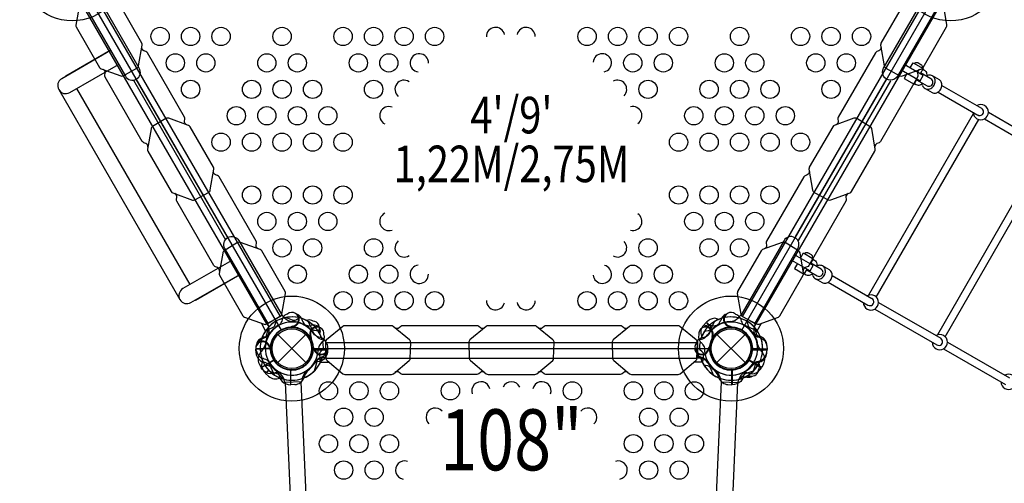
# Model space of a CAD drawing. Extents: x -160 to 403, y -226 to 287.
# Drawn here: x 228 to 309, y -42 to -4 of the extents above; entities that cross this region are included whole.
import ezdxf
from ezdxf.enums import TextEntityAlignment as Align

# ---------------------------------------------------------------- set-up
doc = ezdxf.new("R2010")
doc.units = 0
doc.header["$LTSCALE"] = 500
doc.header["$MEASUREMENT"] = 0
doc.layers.add('L1', color=30, linetype='CONTINUOUS')
doc.layers.add('PW_STRUCTURE', color=140, linetype='CONTINUOUS')
doc.styles.add('PW-DIMS', font='arial.ttf', dxfattribs={"width": 0.8, "height": 6})

msp = doc.modelspace()

# ---------------------------------------------------------------- linework, layer by layer
at = {"layer": 'PW_STRUCTURE'}
for p, q in [((231.6, -9.949), (241.538, -27.161)), ((249.898, -28.469, 108), (249.872, -28.423, 108)), ((251.49, -28.697, 48), (251.552, -28.867, 48)), ((284.448, -29.271, 108), (284.673, -29.029, 108)), ((284.673, -29.029, 108), (285.104, -29.46, 108)), ((285.925, -28.697, 48), (285.864, -28.867, 48)), ((287.517, -28.469, 108), (287.545, -28.42, 108)), ((248.767, -29.122, 108), (248.749, -29.091, 108)), ((250.842, -29.422, 48), (250.759, -29.388, 48)), ((252.464, -29.26), (252.286, -29.291)), ((252.464, -29.26, 108), (252.286, -29.291, 108)), ((284.952, -29.26), (285.129, -29.291)), ((284.952, -29.26, 108), (285.129, -29.291, 108)), ((286.573, -29.422, 48), (286.656, -29.388, 48)), ((288.648, -29.122, 108), (288.666, -29.092, 108)), ((248.228, -30.394, 108), (248.397, -30.333, 108)), ((248.228, -30.394, 48), (248.397, -30.333, 48)), ((249.559, -30.028), (251.857, -32.326)), ((249.559, -32.326), (251.857, -30.028)), ((252.16, -30.183), (252.231, -30.238)), ((252.16, -30.183, 108), (252.231, -30.238, 108)), ((253.014, -29.977, 108), (253.01, -29.986, 108)), ((253.458, -30.524, 48), (253.514, -30.524, 48)), ((283.958, -30.524, 48), (283.904, -30.524, 48)), ((285.255, -30.183), (285.184, -30.238)), ((285.255, -30.183, 108), (285.184, -30.238, 108)), ((285.559, -30.028), (287.857, -32.326)), ((285.559, -32.326), (287.857, -30.028)), ((247.749, -31.226, 108), (248.948, -31.174, 108)), ((247.775, -31.555, 108), (247.749, -31.226, 108)), ((248.953, -31.043, 108), (248.919, -31.125, 108)), ((248.953, -31.043, 48), (248.919, -31.125, 48)), ((253.665, -31.257, 108), (252.466, -31.257, 108)), ((253.665, -31.257, 48), (252.466, -31.257, 48)), ((252.467, -31.234, 108), (252.497, -31.15, 108)), ((253.662, -31.177, 108), (283.755, -31.177, 108)), ((253.663, -31.177, 108), (253.665, -31.257, 108)), ((253.663, -31.177, 48), (253.665, -31.257, 48)), ((284.949, -31.234, 108), (284.918, -31.15, 108)), ((289.665, -31.257, 108), (288.466, -31.257, 108)), ((289.665, -31.257, 48), (288.466, -31.257, 48)), ((289.666, -31.226, 108), (288.468, -31.174, 108)), ((289.64, -31.555, 108), (289.666, -31.226, 108)), ((289.654, -30.927, 108), (289.665, -31.257, 108)), ((289.654, -30.927, 48), (289.665, -31.257, 48)), ((248.186, -32.725), (249.225, -32.125)), ((248.186, -32.725, 108), (249.225, -32.125, 108)), ((253.219, -31.85, 108), (253.053, -31.919, 108)), ((253.458, -31.83, 48), (253.492, -31.83, 48)), ((283.958, -31.83, 48), (283.922, -31.83, 48)), ((284.196, -31.85, 108), (284.363, -31.919, 108)), ((289.229, -32.725), (288.19, -32.125)), ((289.229, -32.725, 108), (288.19, -32.125, 108)), ((248.031, -32.433), (248.186, -32.725)), ((248.031, -32.433, 108), (248.186, -32.725, 108)), ((248.56, -33.212, 108), (248.812, -32.959, 108)), ((250.628, -34.135, 48), (250.628, -32.935, 48)), ((286.788, -34.135, 48), (286.788, -32.935, 48)), ((289.384, -32.433), (289.229, -32.725)), ((289.384, -32.433, 108), (289.229, -32.725, 108)), ((248.801, -33.437, 108), (248.56, -33.212, 108)), ((250.958, -34.123, 48), (250.628, -34.135, 48)), ((286.458, -34.123, 48), (286.788, -34.135, 48))]:
    msp.add_line(p, q, dxfattribs=at)
at = {"layer": 'PW_STRUCTURE', "linetype": 'Continuous'}
for p, q in [((249.898, -28.469), (248.767, -29.122)), ((249.898, -28.469, 108), (248.767, -29.122, 108)), ((250.104, -28.646), (249.975, -28.48)), ((250.104, -28.646, 108), (249.975, -28.48, 108)), ((287.312, -28.646), (287.44, -28.48)), ((287.312, -28.646, 108), (287.44, -28.48, 108)), ((287.517, -28.469), (288.648, -29.122)), ((287.517, -28.469, 108), (288.648, -29.122, 108)), ((248.738, -29.194), (248.817, -29.39)), ((248.738, -29.194, 108), (248.817, -29.39, 108)), ((288.677, -29.194), (288.599, -29.39)), ((288.677, -29.194, 108), (288.599, -29.39, 108)), ((253.201, -30.435, 48), (253.409, -30.463, 48)), ((253.458, -30.524, 48), (253.458, -31.83, 48)), ((283.958, -30.524, 48), (283.958, -31.83, 48)), ((284.214, -30.435, 48), (284.006, -30.463, 48)), ((253.409, -31.891, 48), (253.201, -31.921, 48)), ((284.006, -31.891, 48), (284.215, -31.921, 48)), ((250.112, -33.907, 108), (250.073, -33.7, 108)), ((251.48, -33.896, 108), (250.175, -33.953, 108)), ((251.558, -33.636, 108), (251.539, -33.845, 108)), ((285.857, -33.636, 108), (285.876, -33.845, 108)), ((285.935, -33.896, 108), (287.24, -33.953, 108)), ((287.303, -33.907, 108), (287.342, -33.7, 108))]:
    msp.add_line(p, q, dxfattribs=at)
at = {"layer": 'PW_STRUCTURE'}
for points, elevation in [([(302.958, 0), (270.458, 0, -1), (266.958, 0), (234.458, 0, -0.267949), (233.583, -1.516), (249.833, -29.661, -0.57735), (252.458, -31.177), (284.958, -31.177, -0.57735), (287.583, -29.661), (303.833, -1.516, -0.267949)], 108), ([(302.958, 0), (270.458, 0, -1), (266.958, 0), (234.458, 0, -0.267949), (233.583, -1.516), (249.833, -29.661, -0.57735), (252.458, -31.177), (284.958, -31.177, -0.57735), (287.583, -29.661), (303.833, -1.516, -0.267949)], 48), ([(235.082, -8.241), (236.678, -8.828, 0.192472), (236.872, -8.809), (238.004, -8.196, 0.22502), (238.146, -7.994), (238.44, -6.295, 0.18215), (238.414, -6.138), (236.496, -2.815, 0.147521), (236.372, -2.713), (234.745, -2.116, 0.203539), (234.508, -2.141), (233.42, -2.808, 0.188471), (233.294, -2.993), (233.006, -4.656, 0.148069), (233.032, -4.814), (234.95, -8.136, 0.15389)], 108), ([(304.408, -4.648), (304.117, -2.973, 0.192472), (304.004, -2.815), (302.908, -2.14, 0.22502), (302.662, -2.118), (301.043, -2.713, 0.18215), (300.92, -2.814), (299.002, -6.137, 0.147521), (298.976, -6.295), (299.272, -8.002, 0.203539), (299.412, -8.196), (300.534, -8.805, 0.188471), (300.757, -8.821), (302.341, -8.239, 0.148069), (302.465, -8.137), (304.383, -4.815, 0.15389)], 108), ([(240.957, -18.418), (242.554, -19.004, 0.192472), (242.747, -18.985), (243.879, -18.372, 0.22502), (244.022, -18.17), (244.315, -16.471, 0.18215), (244.289, -16.314), (242.371, -12.992, 0.147521), (242.247, -12.89), (240.621, -12.293, 0.203539), (240.383, -12.317), (239.295, -12.984, 0.188471), (239.169, -13.17), (238.882, -14.833, 0.148069), (238.907, -14.99), (240.825, -18.313, 0.15389)], 108), ([(298.533, -14.824), (298.243, -13.148, 0.192472), (298.129, -12.99), (297.033, -12.316, 0.22502), (296.787, -12.293), (295.168, -12.889, 0.18215), (295.045, -12.99), (293.127, -16.312, 0.147521), (293.101, -16.471), (293.397, -18.178, 0.203539), (293.537, -18.371), (294.659, -18.98, 0.188471), (294.882, -18.996), (296.466, -18.414, 0.148069), (296.59, -18.313), (298.508, -14.99, 0.15389)], 108), ([(246.832, -28.593), (248.429, -29.179, 0.192472), (248.622, -29.16), (249.754, -28.548, 0.22502), (249.896, -28.346), (250.19, -26.647, 0.18215), (250.164, -26.49), (248.246, -23.167, 0.147521), (248.122, -23.065), (246.495, -22.468, 0.203539), (246.258, -22.493), (245.17, -23.16, 0.188471), (245.044, -23.345), (244.756, -25.008, 0.148069), (244.782, -25.166), (246.7, -28.488, 0.15389)], 108), ([(292.658, -25), (292.367, -23.324, 0.192472), (292.254, -23.166), (291.157, -22.492, 0.22502), (290.911, -22.47), (289.293, -23.065, 0.18215), (289.17, -23.166), (287.252, -26.489, 0.147521), (287.225, -26.647), (287.522, -28.354, 0.203539), (287.662, -28.547), (288.783, -29.156, 0.188471), (289.007, -29.173), (290.591, -28.59, 0.148069), (290.715, -28.489), (292.633, -25.167, 0.15389)], 108), ([(259.032, -33.241), (260.338, -32.152, 0.192472), (260.418, -31.975), (260.454, -30.688, 0.22502), (260.35, -30.464), (259.025, -29.36, 0.18215), (258.877, -29.304), (255.04, -29.304, 0.147521), (254.89, -29.36), (253.559, -30.47, 0.203539), (253.462, -30.688), (253.495, -31.964, 0.188471), (253.593, -32.166), (254.889, -33.246, 0.148069), (255.039, -33.303), (258.875, -33.303, 0.15389)], 48), ([(270.783, -33.241), (272.089, -32.152, 0.192472), (272.169, -31.975), (272.205, -30.688, 0.22502), (272.101, -30.464), (270.776, -29.36, 0.18215), (270.627, -29.304), (266.791, -29.304, 0.147521), (266.64, -29.36), (265.31, -30.47, 0.203539), (265.213, -30.688), (265.246, -31.964, 0.188471), (265.344, -32.166), (266.64, -33.246, 0.148069), (266.79, -33.303), (270.626, -33.303, 0.15389)], 48), ([(282.532, -33.241), (283.838, -32.152, 0.192472), (283.918, -31.975), (283.954, -30.688, 0.22502), (283.85, -30.464), (282.525, -29.36, 0.18215), (282.377, -29.304), (278.54, -29.304, 0.147521), (278.39, -29.36), (277.059, -30.47, 0.203539), (276.962, -30.688), (276.996, -31.964, 0.188471), (277.093, -32.166), (278.389, -33.246, 0.148069), (278.539, -33.303), (282.375, -33.303, 0.15389)], 48)]:
    msp.add_lwpolyline(points, format="xyb", close=True, dxfattribs=dict(at, elevation=elevation))
for points in [[(233.514, -2.71), (237.061, -8.852, 0.414214), (237.959, -9.093), (237.964, -9.09, 0.414214), (238.204, -8.192), (234.658, -2.049), (234.655, -2.051)], [(303.898, -2.708), (300.354, -8.848, -1), (299.215, -8.19), (302.759, -2.051)], [(235.842, -6.742), (231.841, -9.052, 1), (232.497, -10.19), (236.499, -7.879)], [(301.736, -7.802), (301.753, -7.772, -0.062625), (301.852, -7.723, -0.157433), (301.968, -7.72, -0.036858), (302.023, -7.733), (302.277, -7.88, -0.035193), (302.316, -7.92, -0.155233), (302.371, -8.023, -0.05447), (302.378, -8.133), (302.36, -8.163)], [(301.924, -9.137), (302.777, -9.63, 0.26449), (303.096, -9.63, 0.257873), (303.256, -9.352, 0.27411), (303.097, -9.076), (302.244, -8.583)], [(302.429, -8.262), (302.565, -8.341, -0.231034), (302.746, -8.631, -0.116222), (302.734, -8.866, 14.082933)], [(302.613, -9.86, 0.176355), (302.927, -9.909, 0.148282), (303.235, -9.741, 0.140714), (303.421, -9.419, 0.147958), (303.412, -9.068, 0.183491), (303.213, -8.821, 26.600092)], [(303.786, -9.151), (303.213, -8.821, 0.181907), (302.899, -8.772, 0.078842), (302.743, -8.828, 10.251967)], [(301.739, -9.458), (301.874, -9.536, 0.225868), (302.217, -9.547, 0.082823), (302.416, -9.421, -9.447946)], [(302.413, -9.612, -0.120928), (302.384, -9.448, -0.41498)], [(302.413, -9.612, 0.184338), (302.613, -9.86), (303.186, -10.191)], [(303.482, -10.229, 0.147831), (303.79, -10.061, 0.127079), (303.976, -9.74, 0.146363), (303.968, -9.389, 0.168426), (303.786, -9.151, 0.570246)], [(303.186, -10.191, 0.168118), (303.482, -10.229, -1)], [(306.561, -11.809, 0.578988), (307.491, -12.346, 0.256429), (307.806, -11.8, 0.578644), (306.876, -11.263, -2.563727)], [(306.938, -12.026, 0.161145), (307.13, -12.068, -1)], [(307.13, -12.068, 0.156372), (307.313, -11.991, 0.137953), (307.41, -11.823, 0.157458), (307.386, -11.627, 0.14382), (307.253, -11.481, 0.570246)], [(248.764, -29.124), (245.218, -22.981, -0.414214), (245.459, -22.083), (245.464, -22.08, -0.414214), (246.362, -22.321), (249.908, -28.464), (249.905, -28.465)], [(288.648, -29.122), (292.193, -22.982, 1), (291.054, -22.325), (287.509, -28.464)], [(292.737, -23.391), (292.754, -23.361, -0.062625), (292.853, -23.312, -0.157433), (292.97, -23.309, -0.036858), (293.024, -23.322), (293.279, -23.469, -0.035193), (293.317, -23.509, -0.155233), (293.372, -23.613, -0.05447), (293.379, -23.722), (293.362, -23.752)], [(245.777, -23.95), (241.78, -26.258, 1), (242.441, -27.404), (246.439, -25.096)], [(292.924, -24.726), (293.777, -25.219, 0.272352), (294.097, -25.218, 0.267275), (294.256, -24.941, 0.276355), (294.097, -24.664), (293.244, -24.172)], [(293.429, -23.851), (293.564, -23.929, -0.230492), (293.746, -24.219, -0.094104), (293.733, -24.454, 14.082933)], [(292.739, -25.046), (292.875, -25.125, 0.230533), (293.217, -25.136, 0.088803), (293.415, -25.009, -9.447946)], [(293.615, -25.444, 0.182073), (293.93, -25.494, 0.147616), (294.238, -25.325, 0.144367), (294.423, -25.004, 0.152026), (294.414, -24.652, 0.184227), (294.216, -24.405, 26.600092)], [(294.771, -24.726), (294.216, -24.405, 0.181527), (293.901, -24.356, 0.077701), (293.742, -24.413, 10.251967)], [(294.484, -25.813, 0.158239), (294.792, -25.645, 0.139875), (294.977, -25.324, 0.151512), (294.969, -24.973, 0.182955), (294.771, -24.726, 0.570246)], [(293.416, -25.197, -0.093505), (293.387, -25.034, -0.41498)], [(293.416, -25.197, 0.186565), (293.615, -25.444), (294.17, -25.765)], [(294.17, -25.765, 0.185583), (294.484, -25.813, -1)], [(297.561, -27.397, 0.578988), (298.491, -27.934, 0.256429), (298.806, -27.389, 0.578644), (297.876, -26.852, -2.563727)], [(298.129, -27.656, 0.156372), (298.312, -27.579, 0.137953), (298.409, -27.411, 0.157458), (298.385, -27.215, 0.14382), (298.252, -27.069, 0.570246)], [(297.937, -27.614, 0.161145), (298.129, -27.656, -1)], [(252.89, -29.373, -0.052923), (252.986, -29.451, -0.052923)], [(284.526, -29.373, 0.052923), (284.429, -29.451, 0.052923)], [(252.264, -30.187, 0.012085), (252.298, -30.446)], [(253.341, -30.068), (253.364, -30.192, -0.190943), (253.235, -30.611, 0.090979), (252.953, -30.952, 0.042578), (252.886, -31.142)], [(284.074, -30.068), (284.051, -30.192, 0.190943), (284.18, -30.611, -0.090979), (284.462, -30.952, -0.042578), (284.529, -31.142)], [(285.151, -30.187, -0.012085), (285.117, -30.446)], [(303.201, -30.654, 0.576709), (304.135, -31.193, 0.26083), (304.448, -30.646, 0.577949), (303.516, -30.108, -2.563727)], [(303.773, -30.914, 0.156372), (303.956, -30.838, 0.137953), (304.053, -30.669, 0.157458), (304.028, -30.473, 0.14382), (303.896, -30.327, 0.570246)], [(253.3, -31.21), (253.08, -31.412, 0.210452), (252.971, -31.663), (253.041, -32.305)], [(284.116, -31.21), (284.335, -31.412, -0.210452), (284.444, -31.663), (284.374, -32.305)], [(303.581, -30.873, 0.161145), (303.773, -30.914, -1)], [(249.773, -33.145, 0.097152), (249.408, -33.148, -0.135539), (248.768, -33.227, -0.166891), (248.196, -32.743)], [(287.643, -33.145, -0.097152), (288.007, -33.148, 0.135539), (288.647, -33.227, 0.166891), (289.219, -32.743)], [(308.846, -33.913, 0.578988), (309.776, -34.45, 0.256429), (310.091, -33.904, 0.578644), (309.161, -33.367, -2.563727)]]:
    msp.add_lwpolyline(points, format="xyb", dxfattribs=at)
for points, elevation in [([(234.509, -2.14), (249.754, -28.548)], 108), ([(287.661, -28.547), (302.908, -2.14)], 108), ([(233.421, -2.807), (248.631, -29.155)], 108), ([(288.783, -29.156), (303.995, -2.809)], 108), ([(284.672, -29.029), (285.104, -29.461)], 108), ([(285.114, -29.441), (284.687, -29.014)], 108), ([(248.56, -29.708), (248.209, -29.099)], 108), ([(248.784, -29.439), (248.576, -30.203)], 108), ([(248.664, -29.137), (248.813, -29.394)], 108), ([(250.759, -29.388), (250.71, -29.367)], 48), ([(286.656, -29.388), (286.706, -29.367)], 48), ([(288.751, -29.138), (288.603, -29.394)], 108), ([(288.631, -29.439), (288.839, -30.203)], 108), ([(288.855, -29.708), (289.206, -29.099)], 108), ([(252.231, -30.238), (252.274, -30.27)], 108), ([(285.184, -30.238), (285.142, -30.27)], 108), ([(248.958, -31.153), (247.748, -31.206)], 108), ([(248.919, -31.125), (248.898, -31.175)], 108), ([(248.919, -31.125), (248.898, -31.175)], 48), ([(252.455, -31.277), (253.666, -31.277)], 108), ([(252.455, -31.277), (253.666, -31.277)], 48), ([(253.666, -31.257), (252.456, -31.257)], 108), ([(253.666, -31.257), (252.456, -31.257)], 48), ([(252.497, -31.15), (252.516, -31.1)], 108), ([(253.462, -30.687), (283.954, -30.688)], 48), ([(284.918, -31.15), (284.9, -31.1)], 108), ([(288.455, -31.277), (289.666, -31.277)], 108), ([(288.455, -31.277), (289.666, -31.277)], 48), ([(289.666, -31.257), (288.456, -31.257)], 108), ([(289.666, -31.257), (288.456, -31.257)], 48), ([(288.457, -31.153), (289.667, -31.206)], 108), ([(248.186, -32.725), (249.233, -32.12)], 108), ([(249.245, -32.137), (248.196, -32.743)], 108), ([(252.553, -32.997), (252.795, -32.243)], 108), ([(252.553, -32.997), (252.795, -32.243)], 48), ([(253.495, -31.927), (253.199, -31.927)], 48), ([(253.495, -31.963), (283.919, -31.964)], 48), ([(283.92, -31.927), (284.216, -31.927)], 48), ([(288.171, -32.137), (289.219, -32.743)], 108), ([(289.23, -32.725), (288.182, -32.12)], 108), ([(288.553, -32.997), (288.795, -32.243)], 108), ([(288.553, -32.997), (288.795, -32.243)], 48), ([(248.798, -32.944), (248.545, -33.198)], 108), ([(248.56, -33.212), (248.813, -32.959)], 108), ([(248.888, -33.023), (249.642, -33.264)], 48), ([(250.607, -32.924), (250.607, -34.135)], 48), ([(250.628, -34.135), (250.628, -32.925)], 48), ([(253.053, -32.302), (253.756, -32.302)], 48), ([(284.362, -32.302), (283.658, -32.302)], 48), ([(286.787, -34.135), (286.787, -32.925)], 48), ([(286.808, -32.924), (286.808, -34.135)], 48), ([(288.528, -33.023), (287.774, -33.264)], 48), ([(250.019, -33.676), (249.433, -33.143)], 108), ([(287.396, -33.676), (287.982, -33.143)], 108)]:
    msp.add_lwpolyline(points, dxfattribs=dict(at, elevation=elevation))
for points in [[(232.189, -8.851), (232.174, -8.826), (235.828, -6.717)], [(300.66, -8.326), (302.203, -9.217), (302.453, -8.784), (300.91, -7.893)], [(301.396, -8.174), (301.642, -7.748), (302.455, -8.217), (302.209, -8.643)], [(301.146, -8.607), (300.902, -9.031), (301.714, -9.5), (301.959, -9.076)], [(237.716, -9.175), (245.266, -22.252)], [(245.458, -22.083), (237.958, -9.093)], [(291.992, -22.025), (299.424, -9.152)], [(292.249, -22.329), (299.816, -9.222)], [(303.996, -9.6), (307.253, -11.481)], [(233.063, -9.863), (242.341, -25.933)], [(303.683, -10.147), (306.943, -12.029)], [(306.56, -11.937), (297.986, -26.787)], [(307.804, -11.799), (312.896, -14.738)], [(298.619, -26.951), (307.019, -12.402)], [(307.485, -12.342), (312.58, -15.284)], [(312.201, -15.194), (303.628, -30.045)], [(304.261, -30.208), (312.66, -15.659)], [(292.396, -23.763), (292.642, -23.337), (293.455, -23.806), (293.209, -24.232)], [(291.66, -23.915), (293.203, -24.806), (293.453, -24.373), (291.91, -23.482)], [(292.146, -24.196), (291.901, -24.62), (292.714, -25.089), (292.959, -24.665)], [(246.452, -25.118), (242.799, -27.228), (242.786, -27.205)], [(294.679, -25.733), (297.937, -27.614)], [(294.995, -25.188), (298.252, -27.069)], [(298.807, -27.389), (303.896, -30.327)], [(298.485, -27.931), (303.581, -30.873)], [(252.231, -30.238), (252.274, -30.27)], [(285.184, -30.238), (285.142, -30.27)], [(304.449, -30.646), (309.537, -33.584)], [(304.132, -31.191), (309.221, -34.129)], [(248.186, -32.725), (249.233, -32.12)], [(249.245, -32.137), (248.196, -32.743)], [(288.171, -32.137), (289.219, -32.743)], [(250.019, -33.676), (249.433, -33.143)], [(287.396, -33.676), (287.982, -33.143)]]:
    msp.add_lwpolyline(points, dxfattribs=at)
for points, elevation in [([(242.08, -12.828, -0.339508), (241.91, -12.533), (241.94, -12.358, 0.18215), (241.914, -12.201), (238.869, -6.927, 0.147521), (238.745, -6.825), (238.579, -6.763, -0.342319), (238.41, -6.471)], 108), ([(299.008, -6.481, -0.328047), (298.836, -6.765), (298.669, -6.826, 0.18215), (298.546, -6.927), (295.501, -12.201, 0.147521), (295.474, -12.359), (295.505, -12.534, -0.342319), (295.336, -12.827)], 108), ([(238.912, -14.658, 0.337435), (238.741, -14.362), (238.582, -14.304, -0.15389), (238.45, -14.199), (235.406, -8.925, -0.148069), (235.38, -8.767), (235.41, -8.593, 0.340295), (235.241, -8.3)], 108), ([(302.165, -8.303, 0.326527), (302.005, -8.595), (302.033, -8.761, -0.15389), (302.008, -8.928), (298.963, -14.202, -0.148069), (298.84, -14.303), (298.674, -14.364, 0.340295), (298.504, -14.657)], 108), ([(247.945, -23, -0.328047), (247.785, -22.709), (247.816, -22.534, 0.18215), (247.79, -22.377), (244.745, -17.103, 0.147521), (244.621, -17.001), (244.454, -16.94, -0.342319), (244.285, -16.647)], 108), ([(293.131, -16.646, -0.339508), (292.96, -16.941), (292.793, -17.002, 0.18215), (292.67, -17.103), (289.625, -22.377, 0.147521), (289.599, -22.536), (289.629, -22.711, -0.342319), (289.461, -23.004)], 108), ([(244.788, -24.823, 0.326527), (244.616, -24.539), (244.458, -24.481, -0.15389), (244.326, -24.375), (241.281, -19.102, -0.148069), (241.255, -18.944), (241.285, -18.77, 0.340295), (241.116, -18.476)], 108), ([(296.299, -18.475, 0.337435), (296.129, -18.771), (296.158, -18.937, -0.15389), (296.133, -19.104), (293.088, -24.378, -0.148069), (292.964, -24.479), (292.798, -24.54, 0.340295), (292.629, -24.833)], 108), ([(249.383, -28.949), (249.317, -29.24, -0.210452), (249.154, -29.46), (248.564, -29.72)], 48), ([(250.352, -28.341), (250.232, -28.384, 0.190943), (249.934, -28.705, -0.090979), (249.78, -29.12, -0.042578), (249.649, -29.273)], 48), ([(251.347, -28.665), (251.094, -28.824, -0.210452), (250.824, -28.864), (250.222, -28.631)], 108), ([(251.179, -28.385, 0.052923), (251.063, -28.341, 0.052923)], 48), ([(252.461, -28.92), (252.346, -28.866, 0.189728), (251.911, -28.881, 0.189728)], 108), ([(252.876, -29.757), (252.582, -29.703, -0.210452), (252.355, -29.55), (252.069, -28.971)], 108), ([(284.539, -29.757), (284.833, -29.703, 0.210452), (285.06, -29.55), (285.346, -28.971)], 108), ([(285.706, -28.786, 0.073393), (285.365, -28.695, 0.166891), (284.687, -29.014)], 108), ([(286.236, -28.385, -0.052923), (286.353, -28.341, -0.052923)], 48), ([(287.064, -28.341), (287.183, -28.384, -0.190943), (287.481, -28.705, 0.090979), (287.636, -29.12, 0.042578), (287.766, -29.273)], 48), ([(288.032, -28.949), (288.098, -29.24, 0.210452), (288.261, -29.46), (288.852, -29.72)], 48), ([(250.786, -29.334, -0.012085), (250.545, -29.434)], 48), ([(252.89, -29.373, -0.052923), (252.986, -29.451, -0.052923)], 108), ([(253.015, -29.536, 0.052923), (252.964, -29.422, 0.052923)], 108), ([(266.504, -29.474, -0.339508), (266.163, -29.474), (266.026, -29.36, 0.18215), (265.877, -29.304), (259.787, -29.304, 0.147521), (259.637, -29.36), (259.501, -29.474, -0.342319), (259.162, -29.474)], 48), ([(278.245, -29.481, -0.328047), (277.913, -29.474), (277.777, -29.36, 0.18215), (277.628, -29.304), (271.538, -29.304, 0.147521), (271.387, -29.36), (271.251, -29.474, -0.342319), (270.913, -29.474)], 48), ([(284.526, -29.373, 0.052923), (284.429, -29.451, 0.052923)], 108), ([(286.629, -29.334, 0.012085), (286.87, -29.434)], 48), ([(248.862, -30.02, -0.097152), (248.552, -30.213, 0.135539), (247.97, -30.49, 0.166891), (247.748, -31.206)], 108), ([(252.264, -30.187, 0.012085), (252.298, -30.446)], 108), ([(253.525, -30.697), (253.477, -30.58, 0.190943), (253.143, -30.297, -0.090979), (252.722, -30.16, -0.042578), (252.564, -30.036)], 108), ([(253.341, -30.068), (253.364, -30.192, -0.190943), (253.235, -30.611, 0.090979), (252.953, -30.952, 0.042578), (252.886, -31.142)], 108), ([(283.89, -30.697), (283.938, -30.58, -0.190943), (284.272, -30.297, 0.090979), (284.693, -30.16, 0.042578), (284.852, -30.036)], 108), ([(284.074, -30.068), (284.051, -30.192, 0.190943), (284.18, -30.611, -0.090979), (284.462, -30.952, -0.042578), (284.529, -31.142)], 108), ([(285.151, -30.187, -0.012085), (285.117, -30.446)], 108), ([(288.554, -30.02, 0.097152), (288.863, -30.213, -0.135539), (289.445, -30.49, -0.166891), (289.667, -31.206)], 108), ([(247.916, -30.705, 0.052923), (247.871, -30.822, 0.052923)], 108), ([(247.916, -30.705, 0.052923), (247.871, -30.822, 0.052923)], 48), ([(248.865, -31.098, -0.012085), (248.965, -31.339)], 108), ([(248.865, -31.098, -0.012085), (248.965, -31.339)], 48), ([(252.552, -31.175, -0.012085), (252.441, -30.939)], 108), ([(252.501, -32.413, -0.097152), (252.819, -32.234, 0.135539), (253.412, -31.982, 0.166891), (253.666, -31.277)], 108), ([(252.501, -32.413, -0.097152), (252.819, -32.234, 0.135539), (253.412, -31.982, 0.166891), (253.666, -31.277)], 48), ([(253.3, -31.21), (253.08, -31.412, 0.210452), (252.971, -31.663), (253.041, -32.305)], 108), ([(253.517, -31.526, 0.052923), (253.557, -31.408, 0.052923)], 108), ([(283.898, -31.526, -0.052923), (283.859, -31.408, -0.052923)], 108), ([(284.116, -31.21), (284.335, -31.412, -0.210452), (284.444, -31.663), (284.374, -32.305)], 108), ([(284.863, -31.175, 0.012085), (284.974, -30.939)], 108), ([(284.899, -31.177, -0.008117), (284.965, -31.339)], 108), ([(284.899, -31.177, -0.008117), (284.965, -31.339)], 48), ([(288.501, -32.413, -0.097152), (288.819, -32.234, 0.135539), (289.412, -31.982, 0.166891), (289.666, -31.277)], 108), ([(288.501, -32.413, -0.097152), (288.819, -32.234, 0.135539), (289.412, -31.982, 0.166891), (289.666, -31.277)], 48), ([(247.872, -31.533), (247.915, -31.652, 0.190943), (248.236, -31.95, -0.090979), (248.65, -32.105, -0.042578), (248.804, -32.235)], 108), ([(247.872, -31.533), (247.915, -31.652, 0.190943), (248.236, -31.95, -0.090979), (248.65, -32.105, -0.042578), (248.804, -32.235)], 48), ([(248.287, -32.255, 0.05629), (248.225, -32.52, 0.166891), (248.545, -33.198)], 108), ([(283.872, -31.533), (283.915, -31.652, 0.190943), (284.236, -31.95, -0.090979), (284.65, -32.105, -0.042578), (284.804, -32.235)], 108), ([(283.872, -31.533), (283.915, -31.652, 0.190943), (284.236, -31.95, -0.090979), (284.65, -32.105, -0.042578), (284.804, -32.235)], 48), ([(249.773, -33.145, 0.097152), (249.408, -33.148, -0.135539), (248.768, -33.227, -0.166891), (248.196, -32.743)], 108), ([(248.479, -32.501), (248.771, -32.567, -0.210452), (248.99, -32.73), (249.251, -33.321)], 108), ([(248.479, -32.501), (248.771, -32.567, -0.210452), (248.99, -32.73), (249.251, -33.321)], 48), ([(249.471, -32.971, -0.097152), (249.65, -33.288, 0.135539), (249.902, -33.882, 0.166891), (250.607, -34.135)], 48), ([(266.504, -33.133, 0.337435), (266.162, -33.133), (266.033, -33.241, -0.15389), (265.876, -33.303), (259.786, -33.303, -0.148069), (259.636, -33.246), (259.501, -33.133, 0.340295), (259.162, -33.133)], 48), ([(278.245, -33.126, 0.326527), (277.913, -33.133), (277.783, -33.241, -0.15389), (277.626, -33.303), (271.537, -33.303, -0.148069), (271.387, -33.246), (271.251, -33.133, 0.340295), (270.913, -33.133)], 48), ([(284.479, -32.501), (284.771, -32.567, -0.210452), (284.99, -32.73), (285.251, -33.321)], 108), ([(284.479, -32.501), (284.771, -32.567, -0.210452), (284.99, -32.73), (285.251, -33.321)], 48), ([(287.944, -32.971, 0.097152), (287.765, -33.288, -0.135539), (287.513, -33.882, -0.166891), (286.808, -34.135)], 48), ([(287.643, -33.145, -0.097152), (288.007, -33.148, 0.135539), (288.647, -33.227, 0.166891), (289.219, -32.743)], 108), ([(288.964, -32.93), (289.019, -32.816, 0.189728), (289.003, -32.381, 0.189728)], 108), ([(250.17, -33.953), (251.118, -55.622, 0.999713), (252.431, -55.565), (251.482, -33.896)], 108), ([(287.245, -33.953), (286.298, -55.622, -0.999713), (284.984, -55.565), (285.933, -33.896)], 108), ([(288.348, -33.484, 0.052923), (288.462, -33.434, 0.052923)], 108)]:
    msp.add_lwpolyline(points, format="xyb", dxfattribs=dict(at, elevation=elevation))
for centre, radius in [((232.708, 0, 188), 4.308), ((304.708, 0, 188), 4.308), ((239.909, -5.592, 108), 0.75), ((239.909, -5.592, 48), 0.75), ((242.409, -5.592, 108), 0.75), ((242.409, -5.592, 48), 0.75), ((244.909, -5.592, 108), 0.75), ((244.909, -5.592, 48), 0.75), ((249.909, -5.592, 108), 0.75), ((249.909, -5.592, 48), 0.75), ((254.909, -5.592, 108), 0.75), ((254.909, -5.592, 48), 0.75), ((257.409, -5.592, 108), 0.75), ((257.409, -5.592, 48), 0.75), ((259.909, -5.592, 108), 0.75), ((259.909, -5.592, 48), 0.75), ((262.409, -5.592, 108), 0.75), ((262.409, -5.592, 48), 0.75), ((274.909, -5.592, 108), 0.75), ((274.909, -5.592, 48), 0.75), ((277.409, -5.592, 108), 0.75), ((277.409, -5.592, 48), 0.75), ((279.909, -5.592, 108), 0.75), ((279.909, -5.592, 48), 0.75), ((282.409, -5.592, 108), 0.75), ((282.409, -5.592, 48), 0.75), ((287.409, -5.592, 108), 0.75), ((287.409, -5.592, 48), 0.75), ((292.409, -5.592, 108), 0.75), ((292.409, -5.592, 48), 0.75), ((294.909, -5.592, 108), 0.75), ((294.909, -5.592, 48), 0.75), ((297.409, -5.592, 108), 0.75), ((297.409, -5.592, 48), 0.75), ((241.159, -7.758, 108), 0.75), ((241.159, -7.758, 48), 0.75), ((243.659, -7.758, 108), 0.75), ((243.659, -7.758, 48), 0.75), ((248.659, -7.758, 108), 0.75), ((248.659, -7.758, 48), 0.75), ((251.159, -7.758, 108), 0.75), ((251.159, -7.758, 48), 0.75), ((256.159, -7.758, 108), 0.75), ((256.159, -7.758, 48), 0.75), ((258.659, -7.758, 108), 0.75), ((258.659, -7.758, 48), 0.75), ((278.659, -7.758, 108), 0.75), ((278.659, -7.758, 48), 0.75), ((281.159, -7.758, 108), 0.75), ((281.159, -7.758, 48), 0.75), ((286.159, -7.758, 108), 0.75), ((286.159, -7.758, 48), 0.75), ((288.659, -7.758, 108), 0.75), ((288.659, -7.758, 48), 0.75), ((293.659, -7.758, 108), 0.75), ((293.659, -7.758, 48), 0.75), ((296.159, -7.758, 108), 0.75), ((296.159, -7.758, 48), 0.75), ((242.409, -9.924, 108), 0.75), ((242.409, -9.924, 48), 0.75), ((247.409, -9.924, 108), 0.75), ((247.409, -9.924, 48), 0.75), ((249.909, -9.924, 108), 0.75), ((249.909, -9.924, 48), 0.75), ((252.409, -9.924, 108), 0.75), ((252.409, -9.924, 48), 0.75), ((257.409, -9.924, 108), 0.75), ((257.409, -9.924, 48), 0.75), ((279.909, -9.924, 108), 0.75), ((279.909, -9.924, 48), 0.75), ((284.909, -9.924, 108), 0.75), ((284.909, -9.924, 48), 0.75), ((287.409, -9.924, 108), 0.75), ((287.409, -9.924, 48), 0.75), ((289.909, -9.924, 108), 0.75), ((289.909, -9.924, 48), 0.75), ((294.909, -9.924, 108), 0.75), ((294.909, -9.924, 48), 0.75), ((246.159, -12.09, 108), 0.75), ((246.159, -12.09, 48), 0.75), ((248.659, -12.09, 108), 0.75), ((248.659, -12.09, 48), 0.75), ((251.159, -12.09, 108), 0.75), ((251.159, -12.09, 48), 0.75), ((253.659, -12.09, 108), 0.75), ((253.659, -12.09, 48), 0.75), ((283.659, -12.09, 108), 0.75), ((283.659, -12.09, 48), 0.75), ((286.159, -12.09, 108), 0.75), ((286.159, -12.09, 48), 0.75), ((288.659, -12.09, 108), 0.75), ((288.659, -12.09, 48), 0.75), ((291.159, -12.09, 108), 0.75), ((291.159, -12.09, 48), 0.75), ((244.909, -14.256, 108), 0.75), ((244.909, -14.256, 48), 0.75), ((247.409, -14.256, 108), 0.75), ((247.409, -14.256, 48), 0.75), ((249.909, -14.256, 108), 0.75), ((249.909, -14.256, 48), 0.75), ((252.409, -14.256, 108), 0.75), ((252.409, -14.256, 48), 0.75), ((254.909, -14.256, 108), 0.75), ((254.909, -14.256, 48), 0.75), ((282.409, -14.256, 108), 0.75), ((282.409, -14.256, 48), 0.75), ((284.909, -14.256, 108), 0.75), ((284.909, -14.256, 48), 0.75), ((287.409, -14.256, 108), 0.75), ((287.409, -14.256, 48), 0.75), ((289.909, -14.256, 108), 0.75), ((289.909, -14.256, 48), 0.75), ((292.409, -14.256, 108), 0.75), ((292.409, -14.256, 48), 0.75), ((247.409, -18.588, 108), 0.75), ((247.409, -18.588, 48), 0.75), ((249.909, -18.588, 108), 0.75), ((249.909, -18.588, 48), 0.75), ((252.409, -18.588, 108), 0.75), ((252.409, -18.588, 48), 0.75), ((254.909, -18.588, 108), 0.75), ((254.909, -18.588, 48), 0.75), ((282.409, -18.588, 108), 0.75), ((282.409, -18.588, 48), 0.75), ((284.909, -18.588, 108), 0.75), ((284.909, -18.588, 48), 0.75), ((287.409, -18.588, 108), 0.75), ((287.409, -18.588, 48), 0.75), ((289.909, -18.588, 108), 0.75), ((289.909, -18.588, 48), 0.75), ((248.659, -20.754, 108), 0.75), ((248.659, -20.754, 48), 0.75), ((251.159, -20.754, 108), 0.75), ((251.159, -20.754, 48), 0.75), ((253.659, -20.754, 108), 0.75), ((253.659, -20.754, 48), 0.75), ((283.659, -20.754, 108), 0.75), ((283.659, -20.754, 48), 0.75), ((286.159, -20.754, 108), 0.75), ((286.159, -20.754, 48), 0.75), ((288.659, -20.754, 108), 0.75), ((288.659, -20.754, 48), 0.75), ((249.909, -22.92, 108), 0.75), ((249.909, -22.92, 48), 0.75), ((252.409, -22.92, 108), 0.75), ((252.409, -22.92, 48), 0.75), ((257.409, -22.92, 108), 0.75), ((257.409, -22.92, 48), 0.75), ((279.909, -22.92, 108), 0.75), ((279.909, -22.92, 48), 0.75), ((284.909, -22.92, 108), 0.75), ((284.909, -22.92, 48), 0.75), ((287.409, -22.92, 108), 0.75), ((287.409, -22.92, 48), 0.75), ((251.159, -25.086, 108), 0.75), ((251.159, -25.086, 48), 0.75), ((256.159, -25.086, 108), 0.75), ((256.159, -25.086, 48), 0.75), ((258.659, -25.086, 108), 0.75), ((258.659, -25.086, 48), 0.75), ((278.659, -25.086, 108), 0.75), ((278.659, -25.086, 48), 0.75), ((281.159, -25.086, 108), 0.75), ((281.159, -25.086, 48), 0.75), ((286.159, -25.086, 108), 0.75), ((286.159, -25.086, 48), 0.75), ((254.909, -27.252, 108), 0.75), ((254.909, -27.252, 48), 0.75), ((257.409, -27.252, 108), 0.75), ((257.409, -27.252, 48), 0.75), ((259.909, -27.252, 108), 0.75), ((259.909, -27.252, 48), 0.75), ((262.409, -27.252, 108), 0.75), ((262.409, -27.252, 48), 0.75), ((274.909, -27.252, 108), 0.75), ((274.909, -27.252, 48), 0.75), ((277.409, -27.252, 108), 0.75), ((277.409, -27.252, 48), 0.75), ((279.909, -27.252, 108), 0.75), ((279.909, -27.252, 48), 0.75), ((282.409, -27.252, 108), 0.75), ((282.409, -27.252, 48), 0.75), ((250.708, -31.177, 188), 4.308), ((286.708, -31.177, 188), 4.308), ((250.708, -31.177), 1.75), ((250.708, -31.177, 188), 1.743), ((250.708, -31.177), 1.625), ((286.708, -31.177), 1.75), ((286.708, -31.177, 188), 1.743), ((286.708, -31.177), 1.625), ((253.708, -34.638, 108), 0.75), ((256.208, -34.638, 108), 0.75), ((258.708, -34.638, 108), 0.75), ((263.708, -34.638, 108), 0.75), ((273.708, -34.638, 108), 0.75), ((278.708, -34.638, 108), 0.75), ((281.208, -34.638, 108), 0.75), ((283.708, -34.638, 108), 0.75), ((254.958, -36.804, 108), 0.75), ((257.458, -36.804, 108), 0.75), ((279.958, -36.804, 108), 0.75), ((282.458, -36.804, 108), 0.75), ((253.708, -38.97, 108), 0.75), ((256.208, -38.97, 108), 0.75), ((258.708, -38.97, 108), 0.75), ((278.708, -38.97, 108), 0.75), ((281.208, -38.97, 108), 0.75), ((283.708, -38.97, 108), 0.75), ((254.958, -41.136, 108), 0.75), ((257.458, -41.136, 108), 0.75), ((279.958, -41.136, 108), 0.75), ((282.458, -41.136, 108), 0.75)]:
    msp.add_circle(centre, radius, dxfattribs=at)
for centre, radius, start, end in [((267.409, -5.592, 108), 0.75, 11.6165, 182.04877), ((267.409, -5.592, 48), 0.75, 11.6165, 182.04877), ((269.909, -5.592, 108), 0.75, 358.98205, 168.03375), ((269.909, -5.592, 48), 0.75, 358.98205, 168.03375), ((261.159, -7.758, 108), 0.75, 358.3984, 263.69759), ((261.159, -7.758, 48), 0.75, 358.3984, 263.69759), ((276.159, -7.758, 108), 0.75, 282.66666, 175.96614), ((276.159, -7.758, 48), 0.75, 282.66666, 175.96614), ((259.909, -9.924, 108), 0.75, 56.13911, 230.92649), ((259.909, -9.924, 48), 0.75, 56.13911, 230.92649), ((277.409, -9.924, 108), 0.75, 315.35866, 118.18027), ((277.409, -9.924, 48), 0.75, 315.35866, 118.18027), ((258.659, -12.09, 108), 0.75, 68.98021, 244.33232), ((258.659, -12.09, 48), 0.75, 68.98021, 244.33232), ((278.659, -12.09, 108), 0.75, 302.71196, 104.37881), ((278.659, -12.09, 48), 0.75, 302.71196, 104.37881), ((258.659, -20.754, 108), 0.75, 115.8994, 290.70087), ((258.659, -20.754, 48), 0.75, 115.8994, 290.70087), ((278.659, -20.754, 108), 0.75, 255.9484, 57.04861), ((278.659, -20.754, 48), 0.75, 255.9484, 57.04861), ((259.909, -22.92, 108), 0.75, 129.44875, 303.40923), ((259.909, -22.92, 48), 0.75, 129.44875, 303.40923), ((277.409, -22.92, 108), 0.75, 242.28193, 44.2558), ((277.409, -22.92, 48), 0.75, 242.28193, 44.2558), ((261.159, -25.086, 108), 0.75, 96.94802, 0.89659), ((261.159, -25.086, 48), 0.75, 96.94802, 0.89659), ((276.159, -25.086, 108), 0.75, 184.69015, 76.73635), ((276.159, -25.086, 48), 0.75, 184.69015, 76.73635), ((267.409, -27.252, 108), 0.75, 178.98205, 347.68298), ((267.409, -27.252, 48), 0.75, 178.98205, 347.68298), ((269.909, -27.252, 108), 0.75, 192.14995, 0.00084), ((269.909, -27.252, 48), 0.75, 192.14995, 0.00084), ((250.708, -28.777, 48), 0.562, 278.03096, 129.2698), ((286.708, -28.777, 48), 0.562, 50.7302, 261.96904), ((250.708, -31.177, 108), 2.602, 120, 162.52024), ((250.708, -31.177, 48), 2.602, 120, 162.52024), ((250.708, -31.177, 108), 2.592, 58.30779, 137.90216), ((250.708, -31.177, 108), 2.179, 31.57333, 147.91897), ((250.708, -31.177, 48), 2.592, 107.33085, 120.72307), ((250.708, -31.177), 2.602, 47.47976, 103.42223), ((250.708, -31.177, 108), 2.602, 47.47976, 103.42223), ((250.837, -27.952), 1.01, 223.43883, 266.01148), ((250.837, -27.952, 108), 1.01, 223.43883, 266.01148), ((250.708, -28.777, 48), 0.613, 274.81786, 39.70902), ((250.578, -31.669), 2.716, 64.51152, 86.01148), ((250.578, -31.669, 108), 2.716, 64.51152, 86.01148), ((250.878, -28.996, 48), 0.68, 25.98237, 63.7595), ((250.708, -31.177, 48), 2.602, 16.57777, 72.52024), ((252.391, -28.561, 48), 0.893, 200.02325, 235.48848), ((252.405, -29.48, 108), 0.562, 328.7641, 84.2698), ((286.708, -31.177, 48), 2.602, 107.47976, 163.42223), ((286.708, -31.177, 108), 2.179, 32.08103, 148.42667), ((286.708, -31.177), 2.602, 76.57777, 132.52024), ((286.708, -31.177, 108), 2.602, 76.57777, 132.52024), ((286.708, -31.177, 108), 2.592, 42.09784, 121.69221), ((285.024, -28.561, 48), 0.893, 304.51152, 339.97675), ((286.837, -31.669), 2.716, 93.98852, 115.48848), ((286.837, -31.669, 108), 2.716, 93.98852, 115.48848), ((286.537, -28.996, 48), 0.68, 116.2405, 154.01763), ((286.708, -28.777, 48), 0.613, 140.29098, 265.18214), ((286.578, -27.952), 1.01, 273.98852, 316.56117), ((286.578, -27.952, 108), 1.01, 273.98852, 316.56117), ((286.708, -31.177, 48), 2.592, 59.27693, 72.66915), ((286.708, -31.177, 108), 2.602, 22.5038, 60), ((286.708, -31.177, 48), 2.602, 22.5038, 60), ((250.708, -31.177), 2.602, 136.62089, 187.4962), ((250.708, -31.177, 108), 2.602, 136.62089, 187.4962), ((250.708, -31.177, 48), 2.592, 145.806, 225.40037), ((250.708, -31.177, 108), 2.592, 137.90216, 160.22581), ((250.708, -31.177, 48), 2.179, 119.07154, 235.41718), ((247.596, -29.658), 1.25, 338.3437, 12.39754), ((247.596, -29.658, 108), 1.25, 338.3437, 12.39754), ((251.066, -31.539, 108), 2.716, 123.98852, 145.48848), ((251.066, -31.539, 48), 2.716, 123.98852, 145.48848), ((250.708, -31.177), 1.76, 34.37358, 212.60525), ((250.708, -31.177, 108), 1.76, 34.37358, 212.60525), ((250.708, -31.177, 108), 1.76, 120, 175.62642), ((250.708, -31.177, 48), 1.76, 120, 175.62642), ((250.708, -31.177, 108), 1.75, 7.82637, 179.21274), ((250.708, -31.177, 48), 1.75, 95.32457, 266.71095), ((248.983, -28.449, 108), 1.01, 303.98852, 307.37355), ((248.983, -28.449, 48), 1.01, 303.98852, 307.37355), ((250.708, -31.177, 48), 1.76, 267.39475, 85.62642), ((252.132, -28.411), 0.893, 244.51152, 279.97675), ((252.132, -28.411, 108), 0.893, 244.51152, 279.97675), ((250.346, -31.535, 48), 2.716, 33.98852, 55.48848), ((252.786, -29.977), 0.613, 80.29098, 205.18214), ((252.786, -29.977, 108), 0.613, 80.29098, 205.18214), ((252.786, -29.977), 0.562, 350.7302, 201.96904), ((252.786, -29.977, 108), 0.562, 350.7302, 201.96904), ((252.511, -29.938), 0.68, 56.2405, 94.01763), ((252.511, -29.938, 108), 0.68, 56.2405, 94.01763), ((250.708, -31.177, 108), 2.592, 19.83264, 33.22486), ((252.405, -29.48, 108), 0.613, 326.4259, 354.70902), ((252.371, -29.755, 108), 0.68, 340.98237, 18.7595), ((284.629, -29.977), 0.562, 338.03096, 189.2698), ((284.629, -29.977, 108), 0.562, 338.03096, 189.2698), ((285.079, -29.839, 108), 0.85, 138, 202.73429), ((286.708, -31.177, 108), 2.592, 146.77514, 160.16736), ((284.904, -29.938), 0.68, 85.98237, 123.7595), ((284.904, -29.938, 108), 0.68, 85.98237, 123.7595), ((284.629, -29.977), 0.613, 334.81786, 99.70902), ((284.629, -29.977, 108), 0.613, 334.81786, 99.70902), ((287.069, -31.535, 48), 2.716, 124.51152, 146.01148), ((286.708, -31.177, 48), 1.76, 94.37358, 272.60525), ((286.708, -31.177, 108), 1.75, 0.78726, 172.17363), ((285.284, -28.411), 0.893, 260.02325, 295.48848), ((285.284, -28.411, 108), 0.893, 260.02325, 295.48848), ((286.708, -31.177), 1.76, 327.39475, 145.62642), ((286.708, -31.177, 108), 1.76, 327.39475, 145.62642), ((286.708, -31.177, 48), 1.75, 273.28905, 84.67543), ((286.708, -31.177, 108), 1.76, 357.39475, 60), ((286.708, -31.177, 48), 1.76, 357.39475, 60), ((286.708, -31.177, 48), 2.179, 304.58282, 60.92846), ((288.643, -28.306, 108), 1.25, 228.8941, 231.6563), ((288.643, -28.306, 48), 1.25, 228.8941, 231.6563), ((286.708, -31.177, 108), 2.218, 37.63279, 58.46596), ((286.708, -31.177, 48), 2.218, 37.63279, 58.46596), ((289.43, -28.844, 108), 1.375, 225.38921, 257.2646), ((289.43, -28.844, 48), 1.375, 225.38921, 257.2646), ((286.708, -31.177, 48), 2.592, 314.59963, 34.194), ((289.819, -29.658), 1.25, 167.60246, 201.6563), ((289.819, -29.658, 108), 1.25, 167.60246, 201.6563), ((286.708, -31.177), 2.602, 352.5038, 43.37911), ((286.708, -31.177, 108), 2.602, 352.5038, 43.37911), ((286.708, -31.177, 108), 2.592, 19.77419, 42.09784), ((248.308, -31.177, 108), 0.562, 8.03096, 219.2698), ((248.308, -31.177, 48), 0.562, 8.03096, 219.2698), ((248.526, -31.006, 108), 0.68, 115.98237, 153.7595), ((248.526, -31.006, 48), 0.68, 115.98237, 153.7595), ((248.308, -31.177, 108), 0.613, 4.81786, 129.70902), ((248.308, -31.177, 48), 0.613, 4.81786, 129.70902), ((248.092, -29.493, 108), 0.893, 290.02325, 325.48848), ((248.092, -29.493, 48), 0.893, 290.02325, 325.48848), ((250.708, -31.177), 2.218, 151.53404, 172.36721), ((250.708, -31.177, 108), 2.218, 151.53404, 172.36721), ((250.708, -31.177), 1.75, 213.28905, 24.67543), ((250.708, -31.177, 108), 1.75, 213.28905, 24.67543), ((253.436, -29.452, 48), 1.01, 213.98852, 256.56117), ((250.708, -31.177), 2.592, 359.27693, 12.66915), ((250.708, -31.177, 108), 2.592, 359.27693, 12.66915), ((286.708, -31.177), 2.592, 167.33085, 180.72307), ((286.708, -31.177, 108), 2.592, 167.33085, 180.72307), ((283.979, -29.452, 48), 1.01, 283.43883, 326.01148), ((283.133, -30.902, 108), 1.375, 31.10295, 32.2646), ((286.708, -31.177), 1.75, 155.32457, 326.71095), ((286.708, -31.177, 108), 1.75, 155.32457, 326.71095), ((286.708, -31.177), 2.218, 7.63279, 28.46596), ((286.708, -31.177, 108), 2.218, 7.63279, 28.46596), ((288.805, -30.971, 108), 0.85, 3, 67.73429), ((288.805, -30.971, 48), 0.85, 3, 67.73429), ((247.184, -30.517), 1.375, 312.7354, 344.61079), ((247.184, -30.517, 108), 1.375, 312.7354, 344.61079), ((250.708, -31.177, 108), 1.76, 179.89654, 358.12822), ((250.708, -31.177, 108), 1.75, 185.32457, 356.71095), ((250.708, -31.177, 48), 1.75, 185.32457, 356.71095), ((250.708, -31.177), 2.179, 244.58282, 0.92846), ((250.708, -31.177, 108), 2.179, 244.58282, 0.92846), ((250.708, -31.177, 108), 1.76, 357.39475, 0), ((250.708, -31.177, 48), 1.76, 357.39475, 0), ((253.105, -31.072, 108), 0.613, 187.31965, 312.21082), ((253.105, -31.072, 108), 0.562, 190.53276, 41.77159), ((284.308, -31.177, 108), 0.562, 180, 219.2698), ((284.308, -31.177, 48), 0.562, 180, 219.2698), ((284.31, -31.072, 108), 0.562, 138.22841, 349.46724), ((284.31, -31.072, 108), 0.613, 227.78918, 352.68035), ((286.708, -31.177), 2.179, 179.07154, 295.41718), ((286.708, -31.177, 108), 2.179, 179.07154, 295.41718), ((286.708, -31.177, 108), 1.76, 181.87178, 0.10346), ((286.708, -31.177, 108), 1.75, 185.32457, 356.71095), ((286.708, -31.177, 48), 1.75, 185.32457, 356.71095), ((290.232, -30.517), 1.375, 195.38921, 227.2646), ((290.232, -30.517, 108), 1.375, 195.38921, 227.2646), ((248.622, -31.474, 108), 0.85, 185.50179, 250.23609), ((248.789, -32.047), 0.85, 142.26571, 207), ((248.789, -32.047, 108), 0.85, 142.26571, 207), ((250.708, -31.177, 108), 2.592, 197.33085, 210.72307), ((250.708, -31.177, 48), 2.592, 197.33085, 210.72307), ((248.09, -33.627, 108), 1.375, 47.891, 79.7664), ((250.708, -31.177, 108), 2.602, 205.00559, 255.8809), ((250.708, -31.177, 108), 2.179, 209.07154, 325.41718), ((250.708, -31.177, 48), 2.179, 209.07154, 325.41718), ((250.708, -31.177, 108), 2.602, 289.07956, 345.02204), ((250.708, -31.177, 48), 2.602, 292.5038, 343.37911), ((250.334, -30.831, 108), 2.716, 306.49031, 327.99027), ((253.579, -33.112, 48), 1.25, 107.60246, 141.6563), ((253.395, -32.745, 108), 0.893, 112.52504, 147.99027), ((252.894, -31.252, 108), 0.68, 298.48416, 336.2613), ((284.521, -31.252, 108), 0.68, 203.7387, 241.51584), ((286.708, -31.177, 108), 2.602, 194.97796, 208.37911), ((286.708, -31.177, 108), 2.602, 194.97796, 250.92044), ((286.708, -31.177, 48), 2.602, 196.62089, 247.4962), ((283.837, -33.112, 48), 1.25, 38.3437, 72.39754), ((286.708, -31.177, 108), 2.592, 197.33085, 210.72307), ((286.708, -31.177, 48), 2.592, 197.33085, 210.72307), ((284.021, -32.745, 108), 0.893, 32.00973, 67.47496), ((287.082, -30.831, 108), 2.716, 212.00973, 233.50969), ((286.708, -31.177, 108), 2.179, 209.07154, 325.41718), ((286.708, -31.177, 48), 2.179, 209.07154, 325.41718), ((289.325, -33.627, 108), 1.375, 100.2336, 132.109), ((286.708, -31.177, 108), 2.592, 332.33085, 334.83984), ((288.794, -31.474, 108), 0.85, 289.76391, 354.49821), ((288.627, -32.047), 0.85, 333, 37.73429), ((288.627, -32.047, 108), 0.85, 333, 37.73429), ((250.708, -31.177, 108), 2.218, 220.13458, 240.96775), ((250.708, -31.177, 108), 2.592, 235.806, 315.40037), ((250.708, -31.177, 48), 2.592, 235.806, 315.40037), ((250.708, -31.177), 2.592, 254.59963, 334.194), ((250.708, -31.177, 108), 2.592, 254.59963, 334.194), ((252.55, -33.827, 108), 1.01, 126.49031, 169.06296), ((253.041, -33.899, 48), 1.375, 135.38921, 167.2646), ((250.708, -31.177, 48), 2.218, 307.63279, 328.46596), ((286.708, -31.177), 2.592, 205.806, 285.40037), ((286.708, -31.177, 108), 2.592, 205.806, 285.40037), ((286.708, -31.177, 48), 2.218, 211.53404, 232.36721), ((286.708, -31.177, 108), 2.592, 235.806, 315.40037), ((286.708, -31.177, 48), 2.592, 235.806, 315.40037), ((284.374, -33.899, 48), 1.375, 12.7354, 44.61079), ((284.865, -33.827, 108), 1.01, 10.93704, 53.50969), ((286.734, -31.229, 108), 2.544, 283.82439, 333.09702), ((286.708, -31.177, 108), 2.218, 299.03225, 319.86542), ((288.405, -32.874, 108), 0.562, 239.85162, 354.2698), ((249.37, -32.805, 108), 0.85, 228, 292.73429), ((248.899, -34.13, 108), 1.25, 20.10425, 54.1581), ((250.433, -34.752, 108), 1.375, 121.59691, 122.2646), ((250.913, -33.274, 48), 0.85, 273, 337.73429), ((266.208, -34.638, 108), 0.75, 12.37633, 199.81469), ((268.708, -34.638, 108), 0.75, 24.41888, 155.58112), ((271.208, -34.638, 108), 0.75, 340.18531, 167.62367), ((286.502, -33.274, 48), 0.85, 202.26571, 267), ((288.516, -34.13, 108), 1.25, 125.8419, 159.89575), ((288.129, -32.84, 108), 0.68, 250.98237, 288.7595), ((288.405, -32.874, 108), 0.613, 237.41408, 264.70902), ((262.458, -36.804, 108), 0.75, 40.28621, 227.4848), ((274.958, -36.804, 108), 0.75, 312.51632, 139.71285), ((259.958, -41.136, 108), 0.75, 72.63408, 259.55859), ((277.458, -41.136, 108), 0.75, 280.44288, 107.36451)]:
    msp.add_arc(centre, radius, start, end, dxfattribs=at)
at = {"layer": 'PW_STRUCTURE', "linetype": 'Continuous'}
for centre, start, end in [((249.93, -28.523), 43, 120), ((249.93, -28.523, 108), 43, 120), ((287.486, -28.523), 60, 137), ((287.486, -28.523, 108), 60, 137), ((248.798, -29.176), 120, 197), ((248.798, -29.176, 108), 120, 197), ((288.617, -29.176), 343, 60), ((288.617, -29.176, 108), 343, 60), ((253.395, -30.524, 48), 360, 77), ((284.02, -30.524, 48), 103, 180), ((253.395, -31.83, 48), 283, 0), ((284.02, -31.83, 48), 180, 257), ((251.478, -33.833, 108), 272.50179, 349.50179), ((285.938, -33.833, 108), 190.49821, 267.49821), ((250.172, -33.89, 108), 195.50179, 272.50179), ((287.243, -33.89, 108), 267.49821, 344.49821)]:
    msp.add_arc(centre, 0.0625, start, end, dxfattribs=at)

# ---------------------------------------------------------------- texts
at = {"layer": 'L1', "style": 'PW-DIMS', "width": 0.8}
for s, height, p in [("4'/9'", 3, (268.708, -12.426, 108)), ('1,22M/2,75M', 3, (268.708, -16.426, 108)), ('108"', 5, (268.708, -39.302, 108))]:
    msp.add_text(s, height=height, dxfattribs=at).set_placement(p, align=Align.MIDDLE)

doc.saveas('drawing.dxf')
